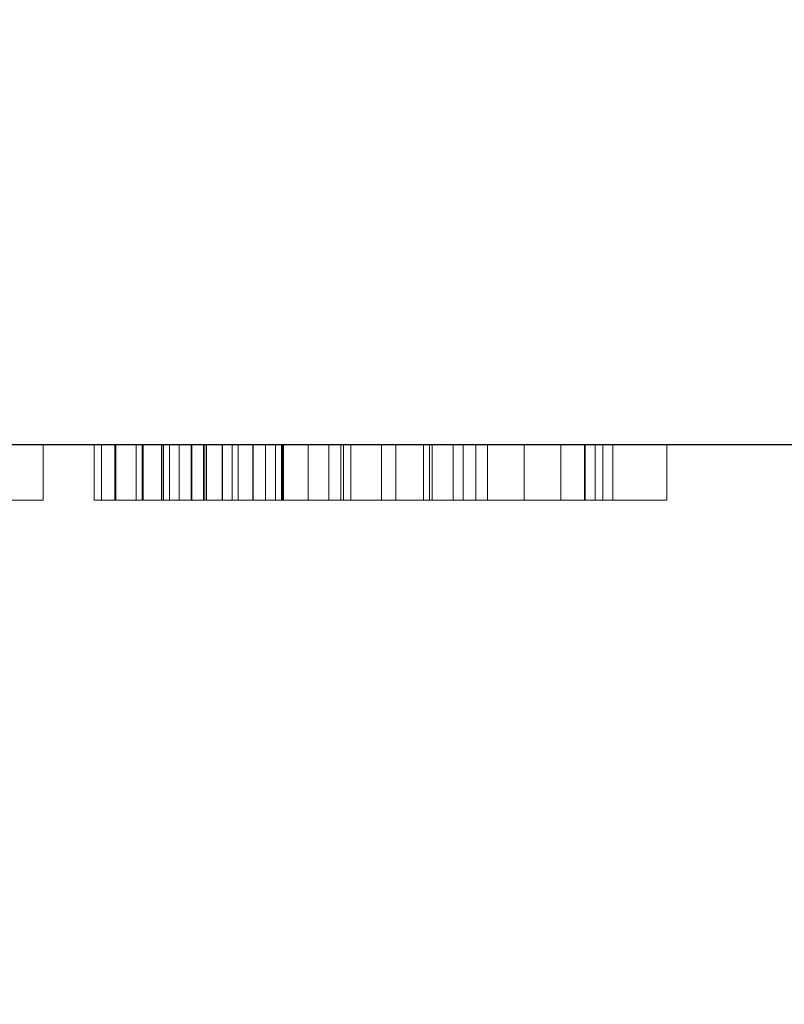
# Model space of a CAD drawing. Extents: x -1 to 863, y -1400 to 63.
# Drawn here: x 147 to 170, y -724 to -696 of the extents above; entities that cross this region are included whole.
import ezdxf

# ---------------------------------------------------------------- set-up
doc = ezdxf.new("R2010")
doc.units = 0
doc.linetypes.add('NASCOSTA', pattern=[9.525, 6.35, -3.175])
for name, color, linetype in [('IQ_200_2D', 1, 'Continuous'), ('IQ_200_3D', 1, 'Continuous'), ('IQ_204_2D', 7, 'Continuous'), ('IQ_BLACK_3D', 250, 'Continuous'), ('IQ_BLUE_3D', 5, 'Continuous'), ('IQ_WHITE_3D', 7, 'Continuous')]:
    doc.layers.add(name, color=color, linetype=linetype)

msp = doc.modelspace()

# ---------------------------------------------------------------- linework, layer by layer
at = {"layer": 'IQ_200_2D', "transparency": 33554687}
msp.add_line((812, -708), (50, -708), dxfattribs=at)
at = {"layer": 'IQ_204_2D', "linetype": 'NASCOSTA', "ltscale": 5, "transparency": 33554687}
msp.add_arc((778.929, -669.821), 729.929, 182.998238, 272.596762, dxfattribs=at)

# ---------------------------------------------------------------- meshes
at = {"layer": 'IQ_200_3D', "lineweight": 9, "transparency": 33554687}
mesh = msp.add_polyface(dxfattribs=at)
corners = [(812, -708, 830), (50, -708, 830), (50, 0, 830), (812, 0, 830)]
mesh.append_faces([[corners[k] for k in face] for face in [(0, 1, 2, 3)]])
mesh = msp.add_polyface(dxfattribs=at)
corners = [(50, 0, 850), (50, -708, 850), (812, -708, 850), (812, 0, 850)]
mesh.append_faces([[corners[k] for k in face] for face in [(0, 1, 2, 3)]])
mesh = msp.add_polyface(dxfattribs=at)
corners = [(812, -643, 45), (812, -708, 45), (50, -708, 45), (50, -643, 45)]
mesh.append_faces([[corners[k] for k in face] for face in [(0, 1, 2, 3)]])
mesh = msp.add_polyface(dxfattribs=at)
corners = [(50, -708, 365.766), (812, -708, 365.766), (812, -643, 365.766), (50, -643, 365.766)]
mesh.append_faces([[corners[k] for k in face] for face in [(0, 1, 2, 3)]])
mesh = msp.add_polyface(dxfattribs=at)
corners = [(806, -643, 400), (806, -708, 400), (90, -708, 400), (90, -668, 400), (50, -668, 400), (50, -643, 400)]
mesh.append_faces([[corners[k] for k in face] for face in [(3, 1, 2)]], dxfattribs={"vtx0": -1})
mesh.append_faces([[corners[k] for k in face] for face in [(0, 1, 3, 5)]], dxfattribs={"vtx1": -1, "vtx2": -1})
mesh.append_faces([[corners[k] for k in face] for face in [(3, 4, 5)]], dxfattribs={"vtx2": -1})
mesh = msp.add_polyface(dxfattribs=at)
corners = [(806, -643, 830), (50, -643, 830), (50, -668, 830), (90, -668, 830), (90, -708, 830), (806, -708, 830)]
mesh.append_faces([[corners[k] for k in face] for face in [(5, 3, 4)]], dxfattribs={"vtx0": -1})
mesh.append_faces([[corners[k] for k in face] for face in [(3, 5, 0, 1)]], dxfattribs={"vtx0": -1, "vtx3": -1})
mesh.append_faces([[corners[k] for k in face] for face in [(2, 3, 1)]], dxfattribs={"vtx1": -1})
mesh = msp.add_polyface(dxfattribs=at)
corners = [(50, -708, 850), (50, -708, 830), (812, -708, 830), (812, -708, 850)]
mesh.append_faces([[corners[k] for k in face] for face in [(0, 1, 2, 3)]])
at = {"layer": 'IQ_200_3D', "lineweight": 9, "transparency": 33554582}
mesh = msp.add_polyface(dxfattribs=at)
corners = [(50, -708, 45), (812, -708, 45), (812, -708, 247), (50, -708, 247)]
mesh.append_faces([[corners[k] for k in face] for face in [(0, 1, 2, 3)]])
at = {"layer": 'IQ_200_3D', "lineweight": 9, "transparency": 33554687}
mesh = msp.add_polyface(dxfattribs=at)
corners = [(806, -708, 830), (90, -708, 830), (90, -708, 400), (806, -708, 400)]
mesh.append_faces([[corners[k] for k in face] for face in [(0, 1, 2, 3)]])
at = {"layer": 'IQ_BLACK_3D', "lineweight": 9, "transparency": 33554582}
mesh = msp.add_polyface(dxfattribs=at)
corners = [(50, -708, 302), (250, -708, 302), (274.142, -708, 277.858), (587.858, -708, 277.858), (612, -708, 302), (812, -708, 302), (812, -708, 365.766), (50, -708, 365.766), (458.5, -708, 350.998), (458.5, -708, 335.998), (403.5, -708, 335.998), (403.5, -708, 350.998), (458.5, -708, 325.998), (458.5, -708, 310.998), (403.5, -708, 310.998), (403.5, -708, 325.998)]
mesh.append_faces([[corners[k] for k in face] for face in [(1, 11, 7, 0), (6, 8, 4, 5), (15, 2, 14)]], dxfattribs={"vtx0": -1, "vtx1": -1})
mesh.append_faces([[corners[k] for k in face] for face in [(7, 11, 8, 6), (11, 1, 2), (8, 3, 4)]], dxfattribs={"vtx0": -1, "vtx2": -1})
mesh.append_faces([[corners[k] for k in face] for face in [(3, 8, 9, 12)]], dxfattribs={"vtx0": -1, "vtx2": -1, "vtx3": -1})
mesh.append_faces([[corners[k] for k in face] for face in [(12, 13, 3)]], dxfattribs={"vtx1": -1, "vtx2": -1})
mesh.append_faces([[corners[k] for k in face] for face in [(10, 11, 2, 15)]], dxfattribs={"vtx1": -1, "vtx2": -1, "vtx3": -1})
mesh.append_faces([[corners[k] for k in face] for face in [(9, 10, 15, 12), (13, 14, 2, 3)]], dxfattribs={"vtx1": -1, "vtx3": -1})
at = {"layer": 'IQ_BLUE_3D', "lineweight": 9, "transparency": 33554582}
mesh = msp.add_polyface(dxfattribs=at)
corners = [(50, -708, 247), (812, -708, 247), (812, -708, 302), (612, -708, 302), (587.858, -708, 277.858), (274.142, -708, 277.858), (250, -708, 302), (50, -708, 302)]
mesh.append_faces([[corners[k] for k in face] for face in [(5, 0, 1, 4)]], dxfattribs={"vtx0": -1, "vtx2": -1})
mesh.append_faces([[corners[k] for k in face] for face in [(6, 7, 0, 5)]], dxfattribs={"vtx2": -1})
mesh.append_faces([[corners[k] for k in face] for face in [(1, 2, 3, 4)]], dxfattribs={"vtx3": -1})
at = {"layer": 'IQ_WHITE_3D', "lineweight": 9, "transparency": 33554582}
mesh = msp.add_polyface(dxfattribs=at)
corners = [(148.145, -708, 327.059), (148.145, -708, 321.87), (146.211, -708, 321.946), (146.211, -708, 327.059), (148.145, -708, 315.831), (146.211, -708, 315.831), (154.597, -708, 317.961), (156.434, -708, 317.098), (155.834, -708, 316.416), (154.23, -708, 317.679), (156.852, -708, 317.903), (154.879, -708, 318.328), (155.056, -708, 318.755), (155.087, -708, 315.9), (153.803, -708, 317.502), (153.344, -708, 317.442), (154.239, -708, 315.578), (153.338, -708, 315.469), (155.116, -708, 319.214), (157.064, -708, 321.598), (157.064, -708, 318.785), (155.116, -708, 323.951), (157.064, -708, 323.951), (152.885, -708, 317.502), (152.437, -708, 315.581), (151.589, -708, 315.906), (152.458, -708, 317.679), (150.845, -708, 316.425), (152.091, -708, 317.961), (150.247, -708, 317.108), (149.832, -708, 317.915), (151.809, -708, 318.328), (151.572, -708, 319.214), (151.632, -708, 318.755), (149.622, -708, 318.798), (149.622, -708, 321.598), (151.572, -708, 323.951), (149.622, -708, 323.951), (164.378, -708, 318.428), (166.234, -708, 315.831), (164.156, -708, 315.831), (162.095, -708, 318.699), (163.158, -708, 320.133), (161.032, -708, 320.116), (165.961, -708, 323.95), (164.668, -708, 322.188), (163.851, -708, 323.95), (162.095, -708, 321.518), (159.353, -708, 317.778), (160.033, -708, 315.831), (159.43, -708, 322.308), (157.955, -708, 315.831), (160.323, -708, 323.95), (158.23, -708, 323.95), (152.797, -708, 308.294), (153.628, -708, 306.923), (152.828, -708, 306.923), (151.048, -708, 309.37), (152.797, -708, 310.814), (153.628, -708, 310.814), (151.017, -708, 310.814), (150.217, -708, 310.814), (151.048, -708, 306.923), (150.217, -708, 306.923), (160.695, -708, 306.923), (159.836, -708, 306.923), (159.458, -708, 307.763), (159.137, -708, 308.53), (159.174, -708, 310.813), (158.739, -708, 309.548), (158.018, -708, 307.763), (158.322, -708, 308.53), (157.64, -708, 306.923), (156.781, -708, 306.923), (158.374, -708, 310.813), (164.67, -708, 307.723), (166.166, -708, 307.723), (166.166, -708, 306.923), (163.87, -708, 306.923), (163.87, -708, 310.814), (164.67, -708, 310.814), (145.773, -708, 307.934), (145.977, -708, 308.201), (146.65, -708, 307.812), (146.322, -708, 307.385), (146.106, -708, 308.511), (146.856, -708, 308.31), (146.926, -708, 308.845), (145.894, -708, 307.057), (145.506, -708, 307.729), (145.396, -708, 306.85), (145.195, -708, 307.6), (146.15, -708, 308.845), (146.856, -708, 309.379), (146.106, -708, 309.178), (146.65, -708, 309.877), (145.773, -708, 309.756), (146.322, -708, 310.305), (145.977, -708, 309.489), (145.506, -708, 309.961), (145.894, -708, 310.633), (145.195, -708, 310.089), (145.396, -708, 310.839)]
mesh.append_faces([[corners[k] for k in face] for face in [(86, 85, 87)]], dxfattribs={"vtx0": -1, "vtx1": -1})
mesh.append_faces([[corners[k] for k in face] for face in [(47, 42, 43, 50)]], dxfattribs={"vtx0": -1, "vtx1": -1, "vtx3": -1})
mesh.append_faces([[corners[k] for k in face] for face in [(6, 7, 8, 9), (9, 8, 13, 14), (14, 13, 16), (18, 19, 20, 12), (12, 20, 10), (7, 6, 11), (15, 17, 24), (67, 66, 70, 71), (74, 69, 71, 73), (69, 74, 68), (90, 91, 89, 88), (92, 93, 87, 85), (93, 92, 94, 95), (96, 97, 95, 98), (95, 94, 98), (99, 100, 97, 96), (101, 102, 100, 99)]], dxfattribs={"vtx0": -1, "vtx2": -1})
mesh.append_faces([[corners[k] for k in face] for face in [(54, 55, 56, 57)]], dxfattribs={"vtx0": -1, "vtx3": -1})
mesh.append_faces([[corners[k] for k in face] for face in [(0, 1, 2, 3), (36, 32, 35, 37), (44, 45, 46), (51, 48, 49), (52, 47, 50, 53)]], dxfattribs={"vtx1": -1})
mesh.append_faces([[corners[k] for k in face] for face in [(60, 54, 57, 61)]], dxfattribs={"vtx1": -1, "vtx2": -1})
mesh.append_faces([[corners[k] for k in face] for face in [(42, 38, 41, 43)]], dxfattribs={"vtx1": -1, "vtx2": -1, "vtx3": -1})
mesh.append_faces([[corners[k] for k in face] for face in [(10, 7, 11, 12), (15, 14, 16, 17), (23, 15, 24, 25), (26, 23, 25, 27), (28, 26, 27, 29), (29, 30, 31, 28), (32, 33, 34, 35), (33, 31, 30, 34), (45, 42, 47, 46), (48, 43, 41, 49), (68, 64, 67, 69), (81, 82, 83, 84), (82, 85, 86, 83), (84, 88, 89, 81)]], dxfattribs={"vtx1": -1, "vtx3": -1})
mesh.append_faces([[corners[k] for k in face] for face in [(21, 22, 19, 18), (79, 80, 75, 78)]], dxfattribs={"vtx2": -1})
mesh.append_faces([[corners[k] for k in face] for face in [(64, 65, 66, 67), (70, 72, 73, 71)]], dxfattribs={"vtx2": -1, "vtx3": -1})
mesh.append_faces([[corners[k] for k in face] for face in [(1, 4, 5, 2), (38, 39, 40, 41), (54, 58, 59, 55), (57, 62, 63, 61), (75, 76, 77, 78)]], dxfattribs={"vtx3": -1})
mesh = msp.add_polyface(dxfattribs=at)
corners = [(148.145, -709.6, 315.831), (148.145, -708, 315.831), (148.145, -708, 321.87), (148.145, -709.6, 321.87)]
mesh.append_faces([[corners[k] for k in face] for face in [(0, 1, 2, 3)]])
mesh = msp.add_polyface(dxfattribs=at)
corners = [(148.145, -709.6, 321.87), (148.145, -708, 321.87), (148.145, -708, 327.059), (148.145, -709.6, 327.059)]
mesh.append_faces([[corners[k] for k in face] for face in [(0, 1, 2, 3)]])
mesh = msp.add_polyface(dxfattribs=at)
corners = [(149.622, -709.6, 323.951), (149.622, -708, 323.951), (149.622, -708, 321.598), (149.622, -709.6, 321.598)]
mesh.append_faces([[corners[k] for k in face] for face in [(0, 1, 2, 3)]])
mesh = msp.add_polyface(dxfattribs=at)
corners = [(149.622, -709.6, 321.598), (149.622, -708, 321.598), (149.622, -708, 318.798), (149.622, -709.6, 318.798)]
mesh.append_faces([[corners[k] for k in face] for face in [(0, 1, 2, 3)]])
mesh = msp.add_polyface(dxfattribs=at)
corners = [(157.064, -709.6, 318.785), (156.852, -709.6, 317.903), (156.434, -709.6, 317.098), (155.834, -709.6, 316.416), (155.087, -709.6, 315.9), (154.239, -709.6, 315.578), (153.338, -709.6, 315.469), (152.437, -709.6, 315.581), (151.589, -709.6, 315.906), (150.845, -709.6, 316.425), (150.247, -709.6, 317.108), (149.832, -709.6, 317.915), (149.622, -709.6, 318.798), (149.622, -708, 318.798), (149.832, -708, 317.915), (150.247, -708, 317.108), (150.845, -708, 316.425), (151.589, -708, 315.906), (152.437, -708, 315.581), (153.338, -708, 315.469), (154.239, -708, 315.578), (155.087, -708, 315.9), (155.834, -708, 316.416), (156.434, -708, 317.098), (156.852, -708, 317.903), (157.064, -708, 318.785)]
mesh.append_faces([[corners[k] for k in face] for face in [(13, 14, 11, 12), (0, 1, 24, 25)]], dxfattribs={"vtx1": -1})
mesh.append_faces([[corners[k] for k in face] for face in [(14, 15, 10, 11), (16, 17, 8, 9), (15, 16, 9, 10), (17, 18, 7, 8), (6, 7, 18, 19), (19, 20, 5, 6), (20, 21, 4, 5), (22, 23, 2, 3), (21, 22, 3, 4), (23, 24, 1, 2)]], dxfattribs={"vtx1": -1, "vtx3": -1})
mesh = msp.add_polyface(dxfattribs=at)
corners = [(150.217, -709.6, 310.814), (150.217, -708, 310.814), (150.217, -708, 306.923), (150.217, -709.6, 306.923)]
mesh.append_faces([[corners[k] for k in face] for face in [(0, 1, 2, 3)]])
mesh = msp.add_polyface(dxfattribs=at)
corners = [(152.797, -709.6, 308.294), (152.797, -708, 308.294), (151.017, -708, 310.814), (151.017, -709.6, 310.814)]
mesh.append_faces([[corners[k] for k in face] for face in [(0, 1, 2, 3)]])
mesh = msp.add_polyface(dxfattribs=at)
corners = [(151.048, -709.6, 306.923), (151.048, -708, 306.923), (151.048, -708, 309.37), (151.048, -709.6, 309.37)]
mesh.append_faces([[corners[k] for k in face] for face in [(0, 1, 2, 3)]])
mesh = msp.add_polyface(dxfattribs=at)
corners = [(151.048, -709.6, 309.37), (151.048, -708, 309.37), (152.828, -708, 306.923), (152.828, -709.6, 306.923)]
mesh.append_faces([[corners[k] for k in face] for face in [(0, 1, 2, 3)]])
mesh = msp.add_polyface(dxfattribs=at)
corners = [(151.572, -709.6, 319.214), (151.632, -709.6, 318.755), (151.809, -709.6, 318.328), (152.091, -709.6, 317.961), (152.458, -709.6, 317.679), (152.885, -709.6, 317.502), (153.344, -709.6, 317.442), (153.803, -709.6, 317.502), (154.23, -709.6, 317.679), (154.597, -709.6, 317.961), (154.879, -709.6, 318.328), (155.056, -709.6, 318.755), (155.116, -709.6, 319.214), (155.116, -708, 319.214), (155.056, -708, 318.755), (154.879, -708, 318.328), (154.597, -708, 317.961), (154.23, -708, 317.679), (153.803, -708, 317.502), (153.344, -708, 317.442), (152.885, -708, 317.502), (152.458, -708, 317.679), (152.091, -708, 317.961), (151.809, -708, 318.328), (151.632, -708, 318.755), (151.572, -708, 319.214)]
mesh.append_faces([[corners[k] for k in face] for face in [(0, 1, 24, 25)]], dxfattribs={"vtx1": -1})
mesh.append_faces([[corners[k] for k in face] for face in [(10, 11, 14, 15), (8, 9, 16, 17), (9, 10, 15, 16), (7, 8, 17, 18), (18, 19, 6, 7), (4, 5, 20, 21), (3, 4, 21, 22), (1, 2, 23, 24), (2, 3, 22, 23), (19, 20, 5, 6)]], dxfattribs={"vtx1": -1, "vtx3": -1})
mesh.append_faces([[corners[k] for k in face] for face in [(11, 12, 13, 14)]], dxfattribs={"vtx3": -1})
mesh = msp.add_polyface(dxfattribs=at)
corners = [(151.572, -709.6, 319.214), (151.572, -708, 319.214), (151.572, -708, 323.951), (151.572, -709.6, 323.951)]
mesh.append_faces([[corners[k] for k in face] for face in [(0, 1, 2, 3)]])
mesh = msp.add_polyface(dxfattribs=at)
corners = [(152.797, -709.6, 310.814), (152.797, -708, 310.814), (152.797, -708, 308.294), (152.797, -709.6, 308.294)]
mesh.append_faces([[corners[k] for k in face] for face in [(0, 1, 2, 3)]])
mesh = msp.add_polyface(dxfattribs=at)
corners = [(153.628, -709.6, 306.923), (153.628, -708, 306.923), (153.628, -708, 310.814), (153.628, -709.6, 310.814)]
mesh.append_faces([[corners[k] for k in face] for face in [(0, 1, 2, 3)]])
mesh = msp.add_polyface(dxfattribs=at)
corners = [(155.116, -709.6, 323.951), (155.116, -708, 323.951), (155.116, -708, 319.214), (155.116, -709.6, 319.214)]
mesh.append_faces([[corners[k] for k in face] for face in [(0, 1, 2, 3)]])
mesh = msp.add_polyface(dxfattribs=at)
corners = [(158.374, -709.6, 310.813), (158.374, -708, 310.813), (156.781, -708, 306.923), (156.781, -709.6, 306.923)]
mesh.append_faces([[corners[k] for k in face] for face in [(0, 1, 2, 3)]])
mesh = msp.add_polyface(dxfattribs=at)
corners = [(157.064, -709.6, 318.785), (157.064, -708, 318.785), (157.064, -708, 321.598), (157.064, -709.6, 321.598)]
mesh.append_faces([[corners[k] for k in face] for face in [(0, 1, 2, 3)]])
mesh = msp.add_polyface(dxfattribs=at)
corners = [(157.064, -709.6, 321.598), (157.064, -708, 321.598), (157.064, -708, 323.951), (157.064, -709.6, 323.951)]
mesh.append_faces([[corners[k] for k in face] for face in [(0, 1, 2, 3)]])
mesh = msp.add_polyface(dxfattribs=at)
corners = [(159.353, -709.6, 317.778), (159.353, -708, 317.778), (157.955, -708, 315.831), (157.955, -709.6, 315.831)]
mesh.append_faces([[corners[k] for k in face] for face in [(0, 1, 2, 3)]])
mesh = msp.add_polyface(dxfattribs=at)
corners = [(160.695, -709.6, 306.923), (160.695, -708, 306.923), (159.174, -708, 310.813), (159.174, -709.6, 310.813)]
mesh.append_faces([[corners[k] for k in face] for face in [(0, 1, 2, 3)]])
mesh = msp.add_polyface(dxfattribs=at)
corners = [(161.032, -709.6, 320.116), (161.032, -708, 320.116), (159.353, -708, 317.778), (159.353, -709.6, 317.778)]
mesh.append_faces([[corners[k] for k in face] for face in [(0, 1, 2, 3)]])
mesh = msp.add_polyface(dxfattribs=at)
corners = [(159.43, -709.6, 322.308), (159.43, -708, 322.308), (161.032, -708, 320.116), (161.032, -709.6, 320.116)]
mesh.append_faces([[corners[k] for k in face] for face in [(0, 1, 2, 3)]])
mesh = msp.add_polyface(dxfattribs=at)
corners = [(160.033, -709.6, 315.831), (160.033, -708, 315.831), (162.095, -708, 318.699), (162.095, -709.6, 318.699)]
mesh.append_faces([[corners[k] for k in face] for face in [(0, 1, 2, 3)]])
mesh = msp.add_polyface(dxfattribs=at)
corners = [(162.095, -709.6, 321.518), (162.095, -708, 321.518), (160.323, -708, 323.95), (160.323, -709.6, 323.95)]
mesh.append_faces([[corners[k] for k in face] for face in [(0, 1, 2, 3)]])
mesh = msp.add_polyface(dxfattribs=at)
corners = [(162.095, -709.6, 318.699), (162.095, -708, 318.699), (164.156, -708, 315.831), (164.156, -709.6, 315.831)]
mesh.append_faces([[corners[k] for k in face] for face in [(0, 1, 2, 3)]])
mesh = msp.add_polyface(dxfattribs=at)
corners = [(163.851, -709.6, 323.95), (163.851, -708, 323.95), (162.095, -708, 321.518), (162.095, -709.6, 321.518)]
mesh.append_faces([[corners[k] for k in face] for face in [(0, 1, 2, 3)]])
mesh = msp.add_polyface(dxfattribs=at)
corners = [(163.158, -709.6, 320.133), (163.158, -708, 320.133), (164.668, -708, 322.188), (164.668, -709.6, 322.188)]
mesh.append_faces([[corners[k] for k in face] for face in [(0, 1, 2, 3)]])
mesh = msp.add_polyface(dxfattribs=at)
corners = [(163.87, -709.6, 310.814), (163.87, -708, 310.814), (163.87, -708, 306.923), (163.87, -709.6, 306.923)]
mesh.append_faces([[corners[k] for k in face] for face in [(0, 1, 2, 3)]])
mesh = msp.add_polyface(dxfattribs=at)
corners = [(166.234, -709.6, 315.831), (166.234, -708, 315.831), (164.378, -708, 318.428), (164.378, -709.6, 318.428)]
mesh.append_faces([[corners[k] for k in face] for face in [(0, 1, 2, 3)]])
mesh = msp.add_polyface(dxfattribs=at)
corners = [(164.67, -709.6, 307.723), (164.67, -708, 307.723), (164.67, -708, 310.814), (164.67, -709.6, 310.814)]
mesh.append_faces([[corners[k] for k in face] for face in [(0, 1, 2, 3)]])
mesh = msp.add_polyface(dxfattribs=at)
corners = [(146.211, -709.6, 321.946), (146.211, -709.6, 315.831), (148.145, -709.6, 321.87), (148.145, -709.6, 327.059), (146.211, -709.6, 327.059), (148.145, -709.6, 315.831), (152.091, -709.6, 317.961), (150.247, -709.6, 317.108), (150.845, -709.6, 316.425), (152.458, -709.6, 317.679), (149.832, -709.6, 317.915), (151.809, -709.6, 318.328), (151.632, -709.6, 318.755), (151.589, -709.6, 315.906), (152.885, -709.6, 317.502), (152.437, -709.6, 315.581), (153.344, -709.6, 317.442), (149.622, -709.6, 321.598), (151.572, -709.6, 319.214), (151.572, -709.6, 323.951), (149.622, -709.6, 323.951), (149.622, -709.6, 318.798), (153.338, -709.6, 315.469), (154.239, -709.6, 315.578), (153.803, -709.6, 317.502), (155.087, -709.6, 315.9), (154.23, -709.6, 317.679), (154.597, -709.6, 317.961), (155.834, -709.6, 316.416), (156.434, -709.6, 317.098), (156.852, -709.6, 317.903), (154.879, -709.6, 318.328), (155.056, -709.6, 318.755), (157.064, -709.6, 318.785), (157.064, -709.6, 321.598), (155.116, -709.6, 319.214), (157.064, -709.6, 323.951), (155.116, -709.6, 323.951), (159.353, -709.6, 317.778), (157.955, -709.6, 315.831), (160.033, -709.6, 315.831), (162.095, -709.6, 318.699), (161.032, -709.6, 320.116), (163.158, -709.6, 320.133), (162.095, -709.6, 321.518), (159.43, -709.6, 322.308), (160.323, -709.6, 323.95), (158.23, -709.6, 323.95), (164.378, -709.6, 318.428), (164.156, -709.6, 315.831), (166.234, -709.6, 315.831), (164.668, -709.6, 322.188), (163.851, -709.6, 323.95), (165.961, -709.6, 323.95), (150.217, -709.6, 306.923), (151.048, -709.6, 306.923), (151.048, -709.6, 309.37), (151.017, -709.6, 310.814), (150.217, -709.6, 310.814), (152.797, -709.6, 308.294), (152.828, -709.6, 306.923), (153.628, -709.6, 306.923), (153.628, -709.6, 310.814), (152.797, -709.6, 310.814), (156.781, -709.6, 306.923), (157.64, -709.6, 306.923), (158.018, -709.6, 307.763), (158.374, -709.6, 310.813), (158.322, -709.6, 308.53), (158.739, -709.6, 309.548), (159.137, -709.6, 308.53), (159.458, -709.6, 307.763), (159.836, -709.6, 306.923), (160.695, -709.6, 306.923), (159.174, -709.6, 310.813), (164.67, -709.6, 307.723), (164.67, -709.6, 310.814), (163.87, -709.6, 310.814), (163.87, -709.6, 306.923), (166.166, -709.6, 306.923), (166.166, -709.6, 307.723), (145.773, -709.6, 307.934), (145.506, -709.6, 307.729), (146.322, -709.6, 307.385), (146.65, -709.6, 307.812), (145.977, -709.6, 308.201), (146.856, -709.6, 308.31), (146.106, -709.6, 308.511), (146.926, -709.6, 308.845), (146.15, -709.6, 308.845), (145.773, -709.6, 309.756), (145.977, -709.6, 309.489), (146.65, -709.6, 309.877), (146.322, -709.6, 310.305), (146.856, -709.6, 309.379), (146.106, -709.6, 309.178)]
mesh.append_faces([[corners[k] for k in face] for face in [(2, 1, 5), (17, 18, 19, 20), (48, 41, 49, 50)]], dxfattribs={"vtx0": -1})
mesh.append_faces([[corners[k] for k in face] for face in [(28, 26, 25), (71, 70, 66), (81, 84, 85)]], dxfattribs={"vtx0": -1, "vtx1": -1})
mesh.append_faces([[corners[k] for k in face] for face in [(42, 43, 44, 45)]], dxfattribs={"vtx0": -1, "vtx1": -1, "vtx2": -1})
mesh.append_faces([[corners[k] for k in face] for face in [(6, 7, 8, 9), (9, 8, 13, 14), (15, 16, 14, 13), (18, 17, 21, 12), (12, 21, 10), (7, 6, 11), (16, 15, 22), (23, 24, 16, 22), (25, 26, 24, 23), (41, 42, 38, 40), (44, 43, 51, 52), (74, 69, 70, 73), (69, 74, 67), (86, 87, 85, 84), (87, 86, 88, 89), (94, 95, 89, 88), (95, 94, 92, 91)]], dxfattribs={"vtx0": -1, "vtx2": -1})
mesh.append_faces([[corners[k] for k in face] for face in [(41, 48, 43, 42), (66, 70, 68, 64)]], dxfattribs={"vtx0": -1, "vtx2": -1, "vtx3": -1})
mesh.append_faces([[corners[k] for k in face] for face in [(56, 57, 58, 54)]], dxfattribs={"vtx0": -1, "vtx3": -1})
mesh.append_faces([[corners[k] for k in face] for face in [(4, 0, 3)]], dxfattribs={"vtx1": -1})
mesh.append_faces([[corners[k] for k in face] for face in [(60, 61, 59)]], dxfattribs={"vtx1": -1, "vtx2": -1})
mesh.append_faces([[corners[k] for k in face] for face in [(0, 1, 2, 3), (10, 7, 11, 12), (27, 26, 28, 29), (29, 30, 31, 27), (32, 31, 30, 33), (33, 34, 35, 32), (59, 57, 56, 60), (67, 64, 68, 69), (81, 82, 83, 84), (90, 91, 92, 93)]], dxfattribs={"vtx1": -1, "vtx3": -1})
mesh.append_faces([[corners[k] for k in face] for face in [(38, 39, 40), (46, 47, 45, 44), (51, 53, 52), (54, 55, 56), (62, 63, 59, 61), (64, 65, 66), (79, 80, 75, 78)]], dxfattribs={"vtx2": -1})
mesh.append_faces([[corners[k] for k in face] for face in [(71, 72, 73, 70)]], dxfattribs={"vtx2": -1, "vtx3": -1})
mesh.append_faces([[corners[k] for k in face] for face in [(34, 36, 37, 35), (75, 76, 77, 78)]], dxfattribs={"vtx3": -1})

doc.saveas('drawing.dxf')
